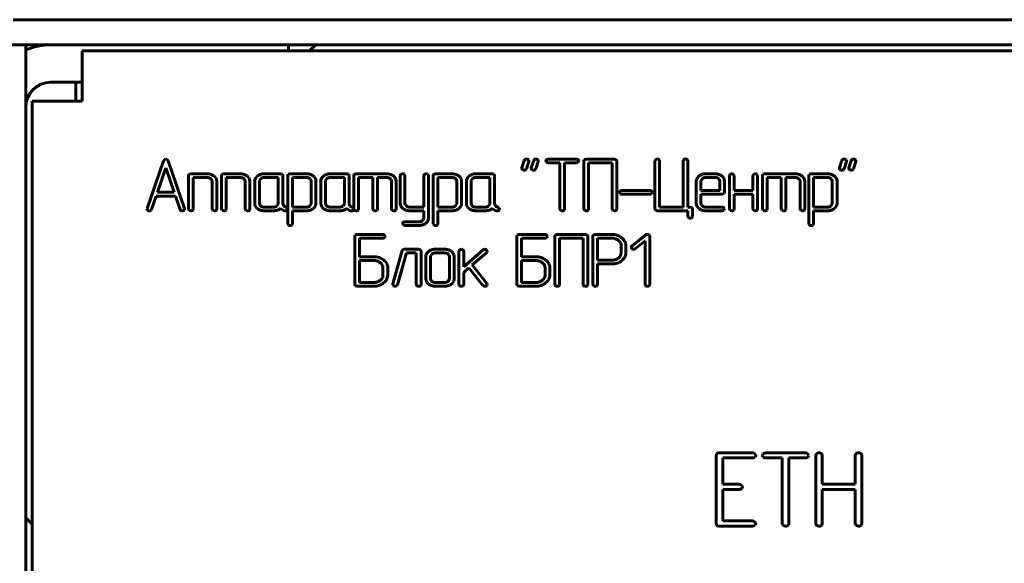
# Model space of a CAD drawing. Units: millimetres. Extents: x -645 to 395, y -1 to 993.
# Drawn here: x -69 to -29, y 654 to 676 of the extents above; entities that cross this region are included whole.
import ezdxf

# ---------------------------------------------------------------- set-up
doc = ezdxf.new("R2010")
doc.units = ezdxf.units.MM
doc.linetypes.add('K5LT_BASIC', pattern=[0])
doc.layers.add('Системный слой', color=7, linetype='Continuous')

# ---------------------------------------------------------------- blocks, each defined once
blk = doc.blocks.new('U9')
at = {"layer": 'Системный слой', "color": 143, "linetype": 'K5LT_BASIC', "lineweight": 60, "true_color": 0x33acca}
for p, q in [((-69.079, 675.568), (373.921, 675.568)), ((-68.579, 674.568), (-71.079, 674.568)), ((-68.579, 674.568), (373.421, 674.568)), ((-68.579, 674.568), (-68.579, 634.068)), ((-58.079, 674.568), (-58.079, 674.318)), ((-56.979, 674.568), (-57.229, 674.318)), ((-66.329, 674.318), (371.171, 674.318)), ((-66.329, 674.318), (-66.329, 672.318)), ((-66.329, 673.068), (-67.579, 673.068)), ((-66.579, 673.068), (-66.579, 672.318)), ((-68.329, 635.318), (-68.329, 672.318)), ((-66.329, 672.318), (-68.329, 672.318)), ((-63.071, 669.935), (-63.729, 668.025)), ((-63.034, 669.987), (-63.071, 669.935)), ((-62.98, 670.002), (-63.034, 669.987)), ((-62.922, 669.983), (-62.98, 670.002)), ((-62.89, 669.935), (-62.922, 669.983)), ((-62.232, 668.025), (-62.89, 669.935)), ((-48.645, 669.944), (-48.739, 669.651)), ((-48.555, 669.615), (-48.461, 669.908)), ((-48.469, 669.966), (-48.487, 669.982)), ((-48.457, 669.931), (-48.469, 669.966)), ((-48.461, 669.908), (-48.457, 669.931)), ((-48.269, 669.944), (-48.363, 669.651)), ((-48.179, 669.615), (-48.085, 669.908)), ((-48.093, 669.966), (-48.111, 669.982)), ((-48.081, 669.931), (-48.093, 669.966)), ((-48.085, 669.908), (-48.081, 669.931)), ((-47.786, 669.928), (-47.786, 669.926)), ((-47.786, 669.926), (-47.761, 669.874)), ((-47.707, 670.001), (-47.762, 669.973)), ((-47.692, 670.002), (-47.707, 670.001)), ((-46.562, 670.002), (-47.692, 670.002)), ((-47.692, 669.854), (-47.222, 669.854)), ((-47.222, 669.854), (-47.222, 668.006)), ((-47.034, 669.854), (-46.562, 669.854)), ((-47.034, 668.006), (-47.034, 669.854)), ((-46.469, 669.936), (-46.498, 669.978)), ((-46.493, 669.877), (-46.488, 669.882)), ((-46.488, 669.882), (-46.468, 669.928)), ((-46.468, 669.928), (-46.469, 669.936)), ((-46.25, 669.974), (-46.264, 669.928)), ((-46.264, 669.928), (-46.264, 668.006)), ((-46.244, 669.98), (-46.25, 669.974)), ((-46.17, 670.002), (-46.244, 669.98)), ((-45.041, 670.002), (-46.17, 670.002)), ((-46.076, 669.854), (-45.135, 669.854)), ((-46.076, 668.006), (-46.076, 669.854)), ((-45.135, 669.854), (-45.135, 668.006)), ((-44.967, 669.981), (-45.041, 670.002)), ((-44.947, 669.928), (-44.967, 669.981)), ((-44.947, 668.006), (-44.947, 669.928)), ((-43.404, 669.968), (-43.42, 669.931)), ((-43.42, 669.931), (-43.42, 668.007)), ((-43.392, 669.98), (-43.404, 669.968)), ((-43.236, 669.954), (-43.262, 669.986)), ((-43.232, 669.931), (-43.236, 669.954)), ((-43.232, 668.081), (-43.232, 669.931)), ((-42.274, 669.968), (-42.29, 669.931)), ((-42.29, 669.931), (-42.29, 668.081)), ((-42.262, 669.98), (-42.274, 669.968)), ((-42.106, 669.954), (-42.132, 669.986)), ((-42.102, 669.931), (-42.106, 669.954)), ((-42.102, 668.081), (-42.102, 669.931)), ((-35.945, 669.944), (-36.039, 669.651)), ((-35.855, 669.615), (-35.761, 669.908)), ((-35.769, 669.966), (-35.787, 669.982)), ((-35.757, 669.931), (-35.769, 669.966)), ((-35.761, 669.908), (-35.757, 669.931)), ((-35.569, 669.944), (-35.663, 669.651)), ((-35.479, 669.615), (-35.385, 669.908)), ((-35.393, 669.966), (-35.411, 669.982)), ((-35.381, 669.931), (-35.393, 669.966)), ((-35.385, 669.908), (-35.381, 669.931)), ((-62.981, 669.647), (-63.314, 668.671)), ((-62.647, 668.671), (-62.981, 669.647)), ((-62.053, 669.39), (-62.059, 669.384)), ((-61.979, 669.412), (-62.053, 669.39)), ((-61.32, 669.412), (-61.979, 669.412)), ((-60.73, 669.39), (-60.736, 669.384)), ((-60.656, 669.412), (-60.73, 669.39)), ((-59.997, 669.412), (-60.656, 669.412)), ((-58.392, 669.412), (-59.051, 669.412)), ((-58.318, 669.391), (-58.392, 669.412)), ((-58.298, 669.338), (-58.318, 669.391)), ((-58.084, 669.39), (-58.09, 669.384)), ((-58.01, 669.412), (-58.084, 669.39)), ((-57.349, 669.412), (-58.01, 669.412)), ((-55.746, 669.412), (-56.405, 669.412)), ((-55.672, 669.391), (-55.746, 669.412)), ((-55.652, 669.338), (-55.672, 669.391)), ((-55.439, 669.39), (-55.444, 669.384)), ((-55.365, 669.412), (-55.439, 669.39)), ((-54.144, 669.412), (-55.365, 669.412)), ((-53.422, 669.361), (-53.449, 669.393)), ((-52.48, 669.361), (-52.507, 669.393)), ((-52.264, 669.39), (-52.269, 669.384)), ((-52.189, 669.412), (-52.264, 669.39)), ((-51.529, 669.412), (-52.189, 669.412)), ((-49.925, 669.412), (-50.584, 669.412)), ((-49.851, 669.391), (-49.925, 669.412)), ((-49.831, 669.338), (-49.851, 669.391)), ((-48.739, 669.651), (-48.743, 669.628)), ((-48.363, 669.651), (-48.367, 669.628)), ((-41.013, 669.412), (-41.39, 669.412)), ((-40.259, 669.36), (-40.286, 669.393)), ((-39.317, 669.36), (-39.344, 669.393)), ((-39.101, 669.39), (-39.106, 669.384)), ((-39.027, 669.412), (-39.101, 669.39)), ((-37.806, 669.412), (-39.027, 669.412)), ((-37.248, 669.39), (-37.254, 669.384)), ((-37.174, 669.412), (-37.248, 669.39)), ((-36.513, 669.412), (-37.174, 669.412)), ((-36.039, 669.651), (-36.043, 669.628)), ((-35.663, 669.651), (-35.667, 669.628)), ((-62.059, 669.384), (-62.073, 669.338)), ((-62.073, 669.338), (-62.073, 668.007)), ((-61.885, 668.007), (-61.885, 669.264)), ((-61.885, 669.264), (-61.32, 669.264)), ((-61.186, 669.221), (-61.158, 669.193)), ((-61.158, 669.193), (-61.131, 669.116)), ((-61.131, 669.116), (-61.131, 668.007)), ((-60.943, 669.116), (-60.952, 669.182)), ((-60.943, 668.007), (-60.943, 669.116)), ((-60.736, 669.384), (-60.75, 669.338)), ((-60.75, 669.338), (-60.75, 668.007)), ((-60.562, 668.007), (-60.562, 669.264)), ((-60.562, 669.264), (-59.997, 669.264)), ((-59.863, 669.221), (-59.835, 669.193)), ((-59.835, 669.193), (-59.808, 669.116)), ((-59.808, 669.116), (-59.808, 668.007)), ((-59.62, 669.116), (-59.629, 669.182)), ((-59.62, 668.007), (-59.62, 669.116)), ((-59.427, 669.116), (-59.427, 668.229)), ((-59.32, 669.319), (-59.35, 669.291)), ((-59.236, 669.148), (-59.239, 669.116)), ((-59.239, 669.116), (-59.239, 668.229)), ((-59.185, 669.221), (-59.236, 669.148)), ((-58.485, 669.264), (-59.051, 669.264)), ((-58.485, 668.229), (-58.485, 669.264)), ((-58.298, 668.228), (-58.298, 669.338)), ((-58.09, 669.384), (-58.104, 669.338)), ((-58.104, 669.338), (-58.104, 667.415)), ((-57.349, 669.264), (-57.917, 669.264)), ((-57.917, 669.264), (-57.917, 668.081)), ((-57.201, 669.206), (-57.217, 669.221)), ((-57.163, 669.117), (-57.201, 669.206)), ((-57.163, 668.23), (-57.163, 669.117)), ((-56.975, 669.118), (-56.983, 669.184)), ((-56.975, 668.23), (-56.975, 669.118)), ((-56.782, 669.116), (-56.782, 668.229)), ((-56.674, 669.319), (-56.704, 669.291)), ((-56.59, 669.148), (-56.594, 669.116)), ((-56.594, 669.116), (-56.594, 668.229)), ((-56.539, 669.221), (-56.59, 669.148)), ((-55.84, 669.264), (-56.405, 669.264)), ((-55.84, 668.229), (-55.84, 669.264)), ((-55.652, 668.228), (-55.652, 669.338)), ((-55.444, 669.384), (-55.459, 669.338)), ((-55.459, 669.338), (-55.459, 668.007)), ((-55.271, 668.007), (-55.271, 669.264)), ((-55.271, 669.264), (-54.707, 669.264)), ((-54.707, 669.264), (-54.707, 668.007)), ((-54.519, 669.264), (-54.144, 669.264)), ((-54.519, 668.007), (-54.519, 669.264)), ((-54.01, 669.221), (-53.982, 669.193)), ((-53.982, 669.193), (-53.956, 669.116)), ((-53.956, 669.116), (-53.956, 668.007)), ((-53.768, 669.116), (-53.776, 669.182)), ((-53.768, 668.007), (-53.768, 669.116)), ((-53.59, 669.375), (-53.607, 669.339)), ((-53.607, 669.339), (-53.607, 668.23)), ((-53.578, 669.387), (-53.59, 669.375)), ((-53.419, 669.339), (-53.422, 669.361)), ((-53.419, 668.23), (-53.419, 669.339)), ((-52.648, 669.375), (-52.665, 669.339)), ((-52.665, 669.339), (-52.665, 668.081)), ((-52.636, 669.387), (-52.648, 669.375)), ((-52.477, 669.339), (-52.48, 669.361)), ((-52.477, 667.641), (-52.477, 669.339)), ((-52.269, 669.384), (-52.284, 669.338)), ((-52.284, 669.338), (-52.284, 667.415)), ((-52.096, 669.264), (-52.096, 668.081)), ((-51.528, 669.264), (-52.096, 669.264)), ((-51.38, 669.206), (-51.396, 669.221)), ((-51.342, 669.117), (-51.38, 669.206)), ((-51.342, 668.23), (-51.342, 669.117)), ((-51.154, 669.118), (-51.162, 669.184)), ((-51.154, 668.23), (-51.154, 669.118)), ((-50.961, 669.116), (-50.961, 668.229)), ((-50.853, 669.319), (-50.884, 669.291)), ((-50.769, 669.148), (-50.773, 669.116)), ((-50.773, 669.116), (-50.773, 668.229)), ((-50.718, 669.221), (-50.769, 669.148)), ((-50.019, 669.264), (-50.584, 669.264)), ((-50.019, 668.229), (-50.019, 669.264)), ((-49.831, 668.228), (-49.831, 669.338)), ((-41.766, 669.116), (-41.766, 668.229)), ((-41.659, 669.319), (-41.689, 669.291)), ((-41.575, 669.147), (-41.579, 669.115)), ((-41.579, 669.115), (-41.579, 668.745)), ((-41.524, 669.221), (-41.575, 669.147)), ((-41.013, 669.264), (-41.39, 669.264)), ((-40.851, 669.193), (-40.879, 669.221)), ((-40.824, 669.115), (-40.851, 669.193)), ((-40.824, 668.745), (-40.824, 669.115)), ((-40.637, 669.115), (-40.645, 669.181)), ((-40.637, 668.671), (-40.637, 669.115)), ((-40.427, 669.375), (-40.443, 669.338)), ((-40.443, 669.338), (-40.443, 668.007)), ((-40.415, 669.387), (-40.427, 669.375)), ((-40.256, 669.338), (-40.259, 669.36)), ((-40.256, 668.745), (-40.256, 669.338)), ((-39.485, 669.375), (-39.502, 669.338)), ((-39.502, 669.338), (-39.502, 668.745)), ((-39.473, 669.387), (-39.485, 669.375)), ((-39.314, 669.338), (-39.317, 669.36)), ((-39.314, 668.007), (-39.314, 669.338)), ((-39.106, 669.384), (-39.121, 669.338)), ((-39.121, 669.338), (-39.121, 668.007)), ((-38.933, 668.007), (-38.933, 669.264)), ((-38.933, 669.264), (-38.369, 669.264)), ((-38.369, 669.264), (-38.369, 668.007)), ((-38.181, 668.007), (-38.181, 669.264)), ((-38.181, 669.264), (-37.806, 669.264)), ((-37.672, 669.221), (-37.644, 669.193)), ((-37.644, 669.193), (-37.618, 669.116)), ((-37.618, 669.116), (-37.618, 668.007)), ((-37.43, 669.116), (-37.438, 669.182)), ((-37.43, 668.007), (-37.43, 669.116)), ((-37.254, 669.384), (-37.268, 669.338)), ((-37.268, 669.338), (-37.268, 667.415)), ((-36.513, 669.264), (-37.081, 669.264)), ((-37.081, 669.264), (-37.081, 668.081)), ((-36.365, 669.206), (-36.381, 669.221)), ((-36.327, 669.117), (-36.365, 669.206)), ((-36.327, 668.23), (-36.327, 669.117)), ((-36.139, 669.118), (-36.147, 669.184)), ((-36.139, 668.23), (-36.139, 669.118)), ((-63.314, 668.671), (-62.647, 668.671)), ((-44.839, 668.671), (-44.839, 668.669)), ((-44.839, 668.669), (-44.815, 668.618)), ((-44.761, 668.744), (-44.816, 668.716)), ((-44.745, 668.745), (-44.761, 668.744)), ((-43.617, 668.745), (-44.745, 668.745)), ((-43.523, 668.679), (-43.553, 668.721)), ((-43.547, 668.621), (-43.543, 668.625)), ((-43.543, 668.625), (-43.522, 668.671)), ((-43.522, 668.671), (-43.523, 668.679)), ((-41.579, 668.745), (-40.824, 668.745)), ((-40.731, 668.597), (-40.657, 668.618)), ((-40.657, 668.618), (-40.651, 668.624)), ((-40.651, 668.624), (-40.637, 668.671)), ((-39.502, 668.745), (-40.256, 668.745)), ((-63.549, 667.987), (-63.364, 668.523)), ((-63.364, 668.523), (-62.597, 668.523)), ((-62.597, 668.523), (-62.412, 667.987)), ((-59.427, 668.229), (-59.42, 668.165)), ((-59.239, 668.229), (-59.213, 668.151)), ((-58.489, 668.197), (-58.485, 668.229)), ((-57.219, 668.125), (-57.164, 668.214)), ((-57.164, 668.214), (-57.163, 668.23)), ((-56.782, 668.229), (-56.774, 668.165)), ((-56.594, 668.229), (-56.567, 668.151)), ((-55.844, 668.197), (-55.84, 668.229)), ((-53.607, 668.23), (-53.605, 668.198)), ((-53.392, 668.155), (-53.419, 668.23)), ((-51.398, 668.125), (-51.343, 668.214)), ((-51.343, 668.214), (-51.342, 668.23)), ((-50.961, 668.229), (-50.953, 668.165)), ((-50.773, 668.229), (-50.746, 668.151)), ((-50.023, 668.197), (-50.019, 668.229)), ((-44.745, 668.597), (-43.617, 668.597)), ((-41.766, 668.229), (-41.759, 668.165)), ((-41.579, 668.597), (-40.731, 668.597)), ((-41.579, 668.228), (-41.579, 668.597)), ((-41.552, 668.151), (-41.579, 668.228)), ((-40.256, 668.597), (-39.502, 668.597)), ((-40.256, 668.007), (-40.256, 668.597)), ((-39.502, 668.597), (-39.502, 668.007)), ((-36.383, 668.125), (-36.328, 668.214)), ((-36.328, 668.214), (-36.327, 668.23)), ((-63.729, 668.025), (-63.733, 668.005)), ((-63.733, 668.005), (-63.73, 667.985)), ((-63.73, 667.985), (-63.704, 667.952)), ((-63.58, 667.947), (-63.576, 667.949)), ((-63.576, 667.949), (-63.549, 667.987)), ((-62.258, 667.951), (-62.246, 667.963)), ((-62.246, 667.963), (-62.228, 668.003)), ((-62.228, 668.003), (-62.232, 668.025)), ((-62.073, 668.007), (-62.069, 667.981)), ((-62.069, 667.981), (-62.045, 667.95)), ((-61.912, 667.95), (-61.899, 667.963)), ((-61.899, 667.963), (-61.885, 668.007)), ((-61.131, 668.007), (-61.127, 667.98)), ((-61.127, 667.98), (-61.103, 667.95)), ((-60.97, 667.95), (-60.957, 667.963)), ((-60.957, 667.963), (-60.943, 668.007)), ((-60.75, 668.007), (-60.746, 667.981)), ((-60.746, 667.981), (-60.722, 667.95)), ((-60.589, 667.95), (-60.576, 667.963)), ((-60.576, 667.963), (-60.562, 668.007)), ((-59.808, 668.007), (-59.804, 667.98)), ((-59.804, 667.98), (-59.78, 667.95)), ((-59.647, 667.95), (-59.634, 667.963)), ((-59.634, 667.963), (-59.62, 668.007)), ((-59.213, 668.151), (-59.185, 668.124)), ((-59.051, 668.081), (-58.674, 668.081)), ((-59.051, 667.933), (-58.674, 667.933)), ((-58.54, 668.124), (-58.489, 668.197)), ((-58.227, 667.933), (-58.193, 667.927)), ((-58.112, 668.038), (-58.17, 668.074)), ((-58.129, 667.95), (-58.117, 667.962)), ((-58.117, 667.962), (-58.103, 668.004)), ((-58.103, 668.004), (-58.112, 668.038)), ((-57.917, 668.081), (-57.349, 668.081)), ((-57.917, 667.415), (-57.917, 667.933)), ((-57.917, 667.933), (-57.35, 667.933)), ((-57.083, 668.02), (-57.053, 668.047)), ((-56.567, 668.151), (-56.539, 668.124)), ((-56.405, 668.081), (-56.028, 668.081)), ((-56.405, 667.933), (-56.028, 667.933)), ((-55.894, 668.124), (-55.844, 668.197)), ((-55.581, 667.933), (-55.547, 667.927)), ((-55.466, 668.038), (-55.524, 668.074)), ((-55.483, 667.95), (-55.471, 667.962)), ((-55.471, 667.962), (-55.457, 668.004)), ((-55.457, 668.004), (-55.466, 668.038)), ((-55.459, 668.007), (-55.455, 667.981)), ((-55.455, 667.981), (-55.43, 667.95)), ((-55.297, 667.95), (-55.285, 667.963)), ((-55.285, 667.963), (-55.271, 668.007)), ((-54.707, 668.007), (-54.703, 667.98)), ((-54.703, 667.98), (-54.679, 667.95)), ((-54.546, 667.95), (-54.533, 667.963)), ((-54.533, 667.963), (-54.519, 668.007)), ((-53.956, 668.007), (-53.952, 667.98)), ((-53.952, 667.98), (-53.928, 667.95)), ((-53.794, 667.95), (-53.782, 667.963)), ((-53.782, 667.963), (-53.768, 668.007)), ((-53.361, 668.125), (-53.392, 668.155)), ((-52.665, 668.081), (-53.228, 668.081)), ((-53.228, 667.933), (-52.665, 667.933)), ((-52.665, 667.933), (-52.665, 667.64)), ((-52.096, 668.081), (-51.528, 668.081)), ((-52.096, 667.415), (-52.096, 667.933)), ((-52.096, 667.933), (-51.529, 667.933)), ((-51.262, 668.02), (-51.232, 668.047)), ((-50.746, 668.151), (-50.718, 668.124)), ((-50.584, 668.081), (-50.207, 668.081)), ((-50.584, 667.933), (-50.207, 667.933)), ((-50.073, 668.124), (-50.023, 668.197)), ((-49.76, 667.933), (-49.726, 667.927)), ((-49.646, 668.038), (-49.704, 668.074)), ((-49.662, 667.95), (-49.651, 667.962)), ((-49.651, 667.962), (-49.636, 668.004)), ((-49.636, 668.004), (-49.646, 668.038)), ((-47.222, 668.006), (-47.218, 667.98)), ((-47.218, 667.98), (-47.194, 667.95)), ((-47.061, 667.95), (-47.048, 667.962)), ((-47.048, 667.962), (-47.034, 668.006)), ((-46.264, 668.006), (-46.26, 667.98)), ((-46.26, 667.98), (-46.236, 667.95)), ((-46.103, 667.95), (-46.09, 667.962)), ((-46.09, 667.962), (-46.076, 668.006)), ((-45.135, 668.006), (-45.13, 667.98)), ((-45.13, 667.98), (-45.106, 667.95)), ((-44.973, 667.95), (-44.961, 667.962)), ((-44.961, 667.962), (-44.947, 668.006)), ((-43.42, 668.007), (-43.399, 667.954)), ((-43.399, 667.954), (-43.326, 667.933)), ((-43.326, 667.933), (-42.102, 667.933)), ((-42.29, 668.081), (-43.232, 668.081)), ((-42.009, 668.081), (-42.102, 668.081)), ((-42.102, 667.933), (-42.102, 667.711)), ((-41.935, 668.06), (-42.009, 668.081)), ((-41.915, 668.007), (-41.935, 668.06)), ((-41.915, 667.711), (-41.915, 668.007)), ((-41.524, 668.124), (-41.552, 668.151)), ((-40.731, 668.081), (-41.39, 668.081)), ((-41.39, 667.933), (-40.731, 667.933)), ((-40.637, 668.015), (-40.667, 668.057)), ((-40.661, 667.956), (-40.657, 667.961)), ((-40.657, 667.961), (-40.637, 668.007)), ((-40.637, 668.007), (-40.637, 668.015)), ((-40.443, 668.007), (-40.439, 667.981)), ((-40.439, 667.981), (-40.415, 667.95)), ((-40.282, 667.95), (-40.27, 667.963)), ((-40.27, 667.963), (-40.256, 668.007)), ((-39.502, 668.007), (-39.498, 667.98)), ((-39.498, 667.98), (-39.473, 667.95)), ((-39.34, 667.95), (-39.328, 667.963)), ((-39.328, 667.963), (-39.314, 668.007)), ((-39.121, 668.007), (-39.117, 667.981)), ((-39.117, 667.981), (-39.092, 667.95)), ((-38.959, 667.95), (-38.947, 667.963)), ((-38.947, 667.963), (-38.933, 668.007)), ((-38.369, 668.007), (-38.365, 667.98)), ((-38.365, 667.98), (-38.341, 667.95)), ((-38.208, 667.95), (-38.195, 667.963)), ((-38.195, 667.963), (-38.181, 668.007)), ((-37.618, 668.007), (-37.614, 667.98)), ((-37.614, 667.98), (-37.59, 667.95)), ((-37.456, 667.95), (-37.444, 667.963)), ((-37.444, 667.963), (-37.43, 668.007)), ((-37.081, 668.081), (-36.513, 668.081)), ((-37.081, 667.933), (-36.514, 667.933)), ((-37.081, 667.415), (-37.081, 667.933)), ((-36.247, 668.02), (-36.217, 668.047)), ((-53.512, 667.419), (-53.512, 667.418)), ((-52.851, 667.494), (-53.418, 667.494)), ((-52.669, 667.608), (-52.719, 667.536)), ((-52.665, 667.64), (-52.669, 667.608)), ((-52.585, 667.432), (-52.555, 667.46)), ((-42.102, 667.711), (-42.099, 667.689)), ((-42.099, 667.689), (-42.072, 667.656)), ((-41.945, 667.661), (-41.932, 667.672)), ((-41.932, 667.672), (-41.915, 667.711)), ((-58.104, 667.415), (-58.101, 667.392)), ((-58.101, 667.392), (-58.074, 667.36)), ((-57.947, 667.364), (-57.934, 667.376)), ((-57.934, 667.376), (-57.917, 667.415)), ((-53.512, 667.418), (-53.488, 667.368)), ((-53.418, 667.345), (-52.851, 667.345)), ((-52.284, 667.415), (-52.28, 667.392)), ((-52.28, 667.392), (-52.254, 667.36)), ((-52.126, 667.364), (-52.113, 667.376)), ((-52.113, 667.376), (-52.096, 667.415)), ((-37.268, 667.415), (-37.265, 667.392)), ((-37.265, 667.392), (-37.238, 667.36)), ((-37.111, 667.364), (-37.098, 667.376)), ((-37.098, 667.376), (-37.081, 667.415)), ((-55.411, 666.96), (-55.426, 666.914)), ((-55.426, 666.914), (-55.426, 664.992)), ((-55.405, 666.966), (-55.411, 666.96)), ((-55.331, 666.988), (-55.405, 666.966)), ((-54.297, 666.988), (-55.331, 666.988)), ((-55.238, 666.839), (-54.297, 666.839)), ((-55.238, 666.099), (-55.238, 666.839)), ((-54.203, 666.921), (-54.233, 666.964)), ((-54.227, 666.863), (-54.223, 666.867)), ((-54.223, 666.867), (-54.203, 666.913)), ((-54.203, 666.913), (-54.203, 666.921)), ((-48.929, 666.96), (-48.943, 666.914)), ((-48.943, 666.914), (-48.943, 664.992)), ((-48.923, 666.966), (-48.929, 666.96)), ((-48.849, 666.988), (-48.923, 666.966)), ((-47.814, 666.988), (-48.849, 666.988)), ((-48.755, 666.839), (-47.814, 666.839)), ((-48.755, 666.099), (-48.755, 666.839)), ((-47.721, 666.921), (-47.75, 666.964)), ((-47.745, 666.863), (-47.741, 666.867)), ((-47.741, 666.867), (-47.72, 666.913)), ((-47.72, 666.913), (-47.721, 666.921)), ((-47.408, 666.96), (-47.422, 666.914)), ((-47.422, 666.914), (-47.422, 664.992)), ((-47.402, 666.966), (-47.408, 666.96)), ((-47.328, 666.988), (-47.402, 666.966)), ((-46.198, 666.988), (-47.328, 666.988)), ((-47.234, 664.992), (-47.234, 666.839)), ((-47.234, 666.839), (-46.292, 666.839)), ((-46.292, 666.839), (-46.292, 664.992)), ((-46.125, 666.967), (-46.198, 666.988)), ((-46.104, 666.914), (-46.125, 666.967)), ((-46.104, 664.992), (-46.104, 666.914)), ((-45.886, 666.96), (-45.901, 666.914)), ((-45.901, 666.914), (-45.901, 664.992)), ((-45.88, 666.966), (-45.886, 666.96)), ((-45.807, 666.988), (-45.88, 666.966)), ((-45.149, 666.988), (-45.807, 666.988)), ((-45.149, 666.839), (-45.713, 666.839)), ((-45.713, 666.839), (-45.713, 665.956)), ((-44.848, 666.722), (-44.882, 666.752)), ((-43.785, 666.97), (-44.348, 666.523)), ((-44.216, 666.419), (-43.813, 666.736)), ((-43.813, 666.736), (-43.813, 664.992)), ((-43.628, 666.938), (-43.654, 666.971)), ((-43.625, 666.918), (-43.628, 666.938)), ((-43.625, 664.992), (-43.625, 666.918)), ((-53.525, 666.34), (-53.902, 665.009)), ((-53.717, 664.976), (-53.358, 666.249)), ((-53.496, 666.382), (-53.525, 666.34)), ((-53.433, 666.398), (-53.496, 666.382)), ((-52.869, 666.398), (-53.433, 666.398)), ((-53.358, 666.249), (-52.962, 666.249)), ((-52.962, 666.249), (-52.962, 664.992)), ((-52.795, 666.377), (-52.869, 666.398)), ((-52.774, 666.324), (-52.795, 666.377)), ((-52.774, 664.992), (-52.774, 666.324)), ((-52.474, 666.305), (-52.504, 666.276)), ((-51.828, 666.398), (-52.205, 666.398)), ((-51.828, 666.249), (-52.205, 666.249)), ((-51.239, 666.36), (-51.256, 666.324)), ((-51.256, 666.324), (-51.256, 664.992)), ((-51.228, 666.372), (-51.239, 666.36)), ((-51.071, 666.346), (-51.098, 666.378)), ((-51.068, 666.324), (-51.071, 666.346)), ((-50.289, 666.371), (-51.068, 665.694)), ((-51.068, 665.694), (-51.068, 666.324)), ((-50.732, 665.768), (-50.149, 666.27)), ((-50.124, 666.33), (-50.154, 666.375)), ((-50.149, 666.27), (-50.142, 666.277)), ((-50.142, 666.277), (-50.123, 666.32)), ((-50.123, 666.32), (-50.124, 666.33)), ((-44.78, 666.181), (-44.771, 666.249)), ((-44.771, 666.249), (-44.771, 666.544)), ((-44.583, 666.544), (-44.586, 666.594)), ((-44.583, 666.249), (-44.583, 666.544)), ((-44.377, 666.472), (-44.376, 666.465)), ((-44.376, 666.465), (-44.348, 666.419)), ((-54.672, 666.099), (-55.238, 666.099)), ((-54.674, 665.95), (-55.238, 665.95)), ((-55.238, 665.95), (-55.238, 665.067)), ((-54.37, 665.825), (-54.411, 665.861)), ((-52.581, 666.102), (-52.581, 665.214)), ((-52.389, 666.133), (-52.393, 666.102)), ((-52.393, 666.102), (-52.393, 665.214)), ((-52.339, 666.206), (-52.389, 666.133)), ((-51.666, 666.179), (-51.694, 666.206)), ((-51.639, 666.102), (-51.666, 666.179)), ((-51.639, 665.214), (-51.639, 666.102)), ((-51.451, 666.102), (-51.46, 666.168)), ((-51.451, 665.214), (-51.451, 666.102)), ((-48.19, 666.099), (-48.755, 666.099)), ((-48.192, 665.95), (-48.755, 665.95)), ((-48.755, 665.95), (-48.755, 665.067)), ((-47.888, 665.825), (-47.928, 665.861)), ((-45.713, 665.956), (-45.149, 665.956)), ((-44.748, 665.937), (-44.698, 665.982)), ((-54.296, 665.362), (-54.296, 665.657)), ((-54.117, 665.75), (-54.146, 665.828)), ((-54.108, 665.703), (-54.117, 665.75)), ((-54.108, 665.362), (-54.108, 665.703)), ((-51.068, 665.473), (-50.862, 665.652)), ((-51.068, 664.992), (-51.068, 665.473)), ((-50.862, 665.652), (-50.3, 664.952)), ((-50.142, 665.033), (-50.732, 665.768)), ((-47.813, 665.362), (-47.813, 665.657)), ((-47.635, 665.75), (-47.663, 665.828)), ((-47.626, 665.703), (-47.635, 665.75)), ((-47.626, 665.362), (-47.626, 665.703)), ((-45.713, 664.992), (-45.713, 665.807)), ((-45.713, 665.807), (-45.149, 665.807)), ((-55.238, 665.067), (-54.674, 665.067)), ((-54.305, 665.292), (-54.296, 665.362)), ((-54.273, 665.049), (-54.224, 665.093)), ((-52.581, 665.214), (-52.573, 665.151)), ((-52.393, 665.214), (-52.367, 665.137)), ((-52.367, 665.137), (-52.339, 665.11)), ((-52.205, 665.067), (-51.828, 665.067)), ((-51.694, 665.11), (-51.643, 665.183)), ((-51.643, 665.183), (-51.639, 665.214)), ((-51.561, 665.004), (-51.505, 665.059)), ((-48.755, 665.067), (-48.191, 665.067)), ((-47.823, 665.292), (-47.813, 665.362)), ((-47.791, 665.049), (-47.742, 665.093)), ((-55.426, 664.992), (-55.405, 664.939)), ((-55.405, 664.939), (-55.332, 664.918)), ((-55.332, 664.918), (-54.674, 664.918)), ((-53.902, 665.009), (-53.904, 664.991)), ((-53.904, 664.991), (-53.901, 664.972)), ((-53.901, 664.972), (-53.875, 664.938)), ((-53.806, 664.918), (-53.747, 664.934)), ((-53.747, 664.934), (-53.717, 664.976)), ((-52.962, 664.992), (-52.958, 664.966)), ((-52.958, 664.966), (-52.934, 664.936)), ((-52.801, 664.936), (-52.788, 664.949)), ((-52.788, 664.949), (-52.774, 664.992)), ((-52.205, 664.918), (-51.828, 664.918)), ((-51.256, 664.992), (-51.252, 664.966)), ((-51.252, 664.966), (-51.227, 664.936)), ((-51.094, 664.936), (-51.082, 664.949)), ((-51.082, 664.949), (-51.068, 664.992)), ((-50.3, 664.952), (-50.298, 664.951)), ((-50.298, 664.951), (-50.293, 664.945)), ((-50.293, 664.945), (-50.284, 664.937)), ((-50.284, 664.937), (-50.277, 664.932)), ((-50.277, 664.932), (-50.269, 664.928)), ((-50.269, 664.928), (-50.266, 664.926)), ((-50.266, 664.926), (-50.263, 664.925)), ((-50.263, 664.925), (-50.255, 664.922)), ((-50.255, 664.922), (-50.245, 664.92)), ((-50.245, 664.92), (-50.232, 664.919)), ((-50.232, 664.919), (-50.225, 664.918)), ((-50.157, 664.939), (-50.145, 664.951)), ((-50.145, 664.951), (-50.127, 664.991)), ((-50.127, 664.991), (-50.142, 665.033)), ((-48.943, 664.992), (-48.923, 664.939)), ((-48.923, 664.939), (-48.849, 664.918)), ((-48.849, 664.918), (-48.191, 664.918)), ((-47.422, 664.992), (-47.418, 664.966)), ((-47.418, 664.966), (-47.394, 664.936)), ((-47.26, 664.936), (-47.248, 664.948)), ((-47.248, 664.948), (-47.234, 664.992)), ((-46.292, 664.992), (-46.288, 664.966)), ((-46.288, 664.966), (-46.264, 664.936)), ((-46.131, 664.936), (-46.118, 664.948)), ((-46.118, 664.948), (-46.104, 664.992)), ((-45.901, 664.992), (-45.896, 664.966)), ((-45.896, 664.966), (-45.872, 664.936)), ((-45.739, 664.936), (-45.727, 664.948)), ((-45.727, 664.948), (-45.713, 664.992)), ((-43.813, 664.992), (-43.809, 664.966)), ((-43.809, 664.966), (-43.785, 664.936)), ((-43.651, 664.936), (-43.639, 664.948)), ((-43.639, 664.948), (-43.625, 664.992)), ((-40.95, 658.226), (-40.971, 658.16)), ((-40.971, 658.16), (-40.971, 655.438)), ((-40.942, 658.235), (-40.95, 658.226)), ((-39.521, 658.265), (-40.839, 658.265)), ((-40.706, 658.056), (-39.521, 658.056)), ((-40.706, 657.006), (-40.706, 658.056)), ((-39.391, 658.171), (-39.432, 658.232)), ((-39.424, 658.09), (-39.418, 658.095)), ((-39.418, 658.095), (-39.39, 658.161)), ((-39.39, 658.161), (-39.391, 658.171)), ((-39.121, 658.161), (-39.121, 658.159)), ((-39.121, 658.159), (-39.087, 658.085)), ((-39.012, 658.264), (-39.088, 658.224)), ((-38.989, 658.265), (-39.012, 658.264)), ((-37.404, 658.265), (-38.989, 658.265)), ((-38.989, 658.056), (-38.33, 658.056)), ((-38.33, 658.056), (-38.33, 655.438)), ((-38.065, 655.438), (-38.065, 658.056)), ((-38.065, 658.056), (-37.403, 658.056)), ((-37.273, 658.172), (-37.314, 658.232)), ((-37.306, 658.09), (-37.3, 658.095)), ((-37.3, 658.095), (-37.272, 658.161)), ((-37.272, 658.161), (-37.273, 658.172)), ((-36.991, 658.161), (-36.991, 655.438)), ((-36.732, 658.193), (-36.769, 658.238)), ((-36.727, 658.161), (-36.732, 658.193)), ((-36.727, 657.006), (-36.727, 658.161)), ((-35.409, 658.161), (-35.409, 657.006)), ((-35.149, 658.193), (-35.187, 658.238)), ((-35.144, 658.161), (-35.149, 658.193)), ((-35.144, 655.438), (-35.144, 658.161)), ((-40.049, 657.006), (-40.706, 657.006)), ((-40.706, 655.543), (-40.706, 656.797)), ((-40.706, 656.797), (-40.049, 656.797)), ((-39.918, 656.912), (-39.96, 656.972)), ((-39.952, 656.83), (-39.946, 656.836)), ((-39.946, 656.836), (-39.917, 656.901)), ((-39.917, 656.901), (-39.918, 656.912)), ((-35.409, 657.006), (-36.727, 657.006)), ((-36.727, 655.438), (-36.727, 656.797)), ((-36.727, 656.797), (-35.409, 656.797)), ((-35.409, 656.797), (-35.409, 655.438)), ((-68.579, 655.668), (-68.329, 655.418)), ((-40.971, 655.438), (-40.942, 655.363)), ((-40.839, 655.333), (-39.521, 655.333)), ((-39.521, 655.543), (-40.706, 655.543)), ((-39.391, 655.449), (-39.432, 655.509)), ((-39.424, 655.367), (-39.418, 655.373)), ((-39.418, 655.373), (-39.39, 655.438)), ((-39.39, 655.438), (-39.391, 655.449)), ((-38.33, 655.438), (-38.324, 655.401)), ((-38.324, 655.401), (-38.29, 655.358)), ((-38.102, 655.358), (-38.085, 655.375)), ((-38.085, 655.375), (-38.065, 655.438)), ((-36.991, 655.438), (-36.985, 655.401)), ((-36.985, 655.401), (-36.952, 655.358)), ((-36.764, 655.358), (-36.746, 655.375)), ((-36.746, 655.375), (-36.727, 655.438)), ((-35.409, 655.438), (-35.403, 655.401)), ((-35.403, 655.401), (-35.369, 655.358)), ((-35.181, 655.358), (-35.164, 655.375)), ((-35.164, 655.375), (-35.144, 655.438))]:
    blk.add_line(p, q, dxfattribs=at)
for centre, radius, start, end in [((-67.579, 672.068), 2.5, 90, 113.5782), ((-67.579, 672.068), 1, 90, 180), ((-48.564, 669.915), 0.0857, 122.4487, 160.4965), ((-48.557, 669.894), 0.108, 88.8812, 119.5927), ((-48.554, 669.88), 0.122, 56.7467, 90.3494), ((-48.188, 669.915), 0.0857, 122.4487, 160.4965), ((-48.181, 669.894), 0.108, 88.8726, 119.581), ((-48.178, 669.88), 0.122, 56.7368, 90.3402), ((-47.697, 669.91), 0.09, 136.0762, 168.9633), ((-47.696, 669.966), 0.112, 234.5489, 272.1964), ((-46.564, 669.897), 0.104, 50.5933, 88.6892), ((-46.557, 669.953), 0.0999, 267.2092, 310.4147), ((-43.326, 669.906), 0.0988, 90.0556, 131.8165), ((-43.327, 669.886), 0.119, 56.96, 89.5395), ((-42.196, 669.906), 0.0988, 90.0516, 131.7891), ((-42.197, 669.886), 0.119, 56.96, 89.5395), ((-35.864, 669.915), 0.0857, 122.4487, 160.4965), ((-35.857, 669.894), 0.108, 88.8812, 119.5927), ((-35.854, 669.88), 0.122, 56.7467, 90.3494), ((-35.488, 669.915), 0.0857, 122.4487, 160.4965), ((-35.481, 669.894), 0.108, 88.8726, 119.581), ((-35.478, 669.88), 0.122, 56.7368, 90.3402), ((-61.32, 668.924), 0.488, 72.2976, 90), ((-61.288, 669.022), 0.384, 52.3318, 72.2976), ((-59.997, 668.924), 0.488, 72.2976, 90), ((-59.966, 669.022), 0.384, 52.3318, 72.2976), ((-59.051, 668.942), 0.47, 90, 108.948), ((-57.349, 668.94), 0.472, 72.1371, 90), ((-57.326, 669.013), 0.395, 52.5966, 72.1371), ((-56.405, 668.942), 0.47, 90, 108.948), ((-54.144, 668.926), 0.486, 72.2602, 90), ((-54.112, 669.024), 0.383, 52.2641, 72.2602), ((-53.512, 669.314), 0.0988, 90.0516, 131.7891), ((-53.514, 669.293), 0.119, 56.9908, 89.5427), ((-52.571, 669.314), 0.0988, 90.0476, 131.7617), ((-52.572, 669.293), 0.119, 56.9908, 89.5427), ((-51.529, 668.94), 0.472, 72.1371, 90), ((-51.505, 669.013), 0.395, 52.5966, 72.1371), ((-50.584, 668.942), 0.47, 90, 108.948), ((-48.631, 669.656), 0.116, 193.789, 223.3615), ((-48.647, 669.686), 0.129, 238.2627, 270.8014), ((-48.643, 669.66), 0.103, 268.7125, 298.6372), ((-48.655, 669.661), 0.11, 303.9343, 335.1529), ((-48.255, 669.656), 0.116, 193.789, 223.3614), ((-48.271, 669.686), 0.129, 238.253, 270.7936), ((-48.267, 669.66), 0.103, 268.7125, 298.6372), ((-48.279, 669.662), 0.111, 303.9331, 335.0934), ((-41.39, 668.942), 0.47, 90, 108.948), ((-41.013, 668.925), 0.487, 72.2653, 90), ((-40.982, 669.023), 0.384, 52.2779, 72.2653), ((-40.349, 669.313), 0.0988, 90.0516, 131.7891), ((-40.351, 669.293), 0.119, 56.8984, 89.5332), ((-39.408, 669.313), 0.0987, 90.0637, 131.8712), ((-39.409, 669.293), 0.119, 56.96, 89.5395), ((-37.806, 668.926), 0.486, 72.2602, 90), ((-37.774, 669.024), 0.383, 52.2641, 72.2602), ((-36.513, 668.94), 0.472, 72.1371, 90), ((-36.49, 669.013), 0.395, 52.5966, 72.1371), ((-35.931, 669.656), 0.116, 193.789, 223.3615), ((-35.947, 669.686), 0.129, 238.2627, 270.8014), ((-35.943, 669.66), 0.103, 268.7125, 298.6372), ((-35.955, 669.661), 0.11, 303.9343, 335.1529), ((-35.555, 669.656), 0.116, 193.789, 223.3614), ((-35.571, 669.686), 0.129, 238.253, 270.7936), ((-35.567, 669.66), 0.103, 268.7125, 298.6372), ((-35.579, 669.662), 0.111, 303.9331, 335.0934), ((-61.32, 669.017), 0.246, 72.2313, 90), ((-61.302, 669.073), 0.188, 51.8859, 72.2313), ((-61.252, 669.07), 0.325, 35.1287, 52.3318), ((-61.177, 669.122), 0.233, 14.8002, 35.1287), ((-59.997, 669.017), 0.246, 72.2313, 90), ((-59.979, 669.073), 0.188, 51.8859, 72.2313), ((-59.929, 669.07), 0.325, 35.1287, 52.3318), ((-59.854, 669.122), 0.233, 14.8002, 35.1287), ((-59.213, 669.116), 0.215, 156.1926, 180), ((-59.128, 669.079), 0.307, 136.3197, 156.1926), ((-59.088, 669.05), 0.356, 108.948, 130.7392), ((-59.069, 669.073), 0.188, 107.7607, 128.1007), ((-59.051, 669.017), 0.246, 90, 107.7607), ((-57.349, 669.026), 0.237, 72.0241, 90), ((-57.335, 669.071), 0.191, 51.9395, 72.0241), ((-57.286, 669.065), 0.329, 35.5956, 52.5966), ((-57.205, 669.123), 0.23, 15.2044, 35.5956), ((-56.567, 669.116), 0.215, 156.1926, 180), ((-56.482, 669.079), 0.307, 136.3197, 156.1926), ((-56.442, 669.05), 0.356, 108.948, 130.7392), ((-56.423, 669.073), 0.188, 107.7607, 128.1007), ((-56.405, 669.017), 0.246, 90, 107.7607), ((-54.144, 669.019), 0.244, 72.1719, 90), ((-54.126, 669.073), 0.187, 51.791, 72.1719), ((-54.076, 669.07), 0.324, 35.0421, 52.2641), ((-54.002, 669.122), 0.233, 14.7217, 35.0421), ((-51.528, 669.026), 0.237, 72.0241, 90), ((-51.514, 669.071), 0.191, 51.9395, 72.0241), ((-51.465, 669.065), 0.329, 35.5956, 52.5966), ((-51.384, 669.123), 0.23, 15.2044, 35.5956), ((-50.746, 669.116), 0.215, 156.1926, 180), ((-50.662, 669.079), 0.307, 136.3197, 156.1926), ((-50.621, 669.05), 0.356, 108.948, 130.7392), ((-50.602, 669.073), 0.188, 107.7607, 128.1007), ((-50.584, 669.017), 0.246, 90, 107.7607), ((-41.552, 669.116), 0.215, 156.1926, 180), ((-41.467, 669.079), 0.307, 136.3197, 156.1926), ((-41.427, 669.05), 0.356, 108.948, 130.7392), ((-41.408, 669.073), 0.188, 107.8008, 128.1677), ((-41.39, 669.018), 0.246, 90, 107.8008), ((-41.013, 669.018), 0.246, 72.1992, 90), ((-40.995, 669.073), 0.188, 51.8323, 72.1992), ((-40.946, 669.07), 0.325, 35.063, 52.2779), ((-40.871, 669.122), 0.234, 14.74, 35.063), ((-37.806, 669.019), 0.244, 72.1719, 90), ((-37.788, 669.073), 0.187, 51.791, 72.1719), ((-37.738, 669.07), 0.324, 35.0421, 52.2641), ((-37.664, 669.122), 0.233, 14.7217, 35.0421), ((-36.513, 669.026), 0.237, 72.0241, 90), ((-36.499, 669.071), 0.191, 51.9395, 72.0241), ((-36.45, 669.065), 0.329, 35.5956, 52.5966), ((-36.369, 669.123), 0.23, 15.2044, 35.5956), ((-44.751, 668.654), 0.0899, 136.0478, 168.9505), ((-44.75, 668.709), 0.113, 234.589, 272.1936), ((-43.619, 668.641), 0.105, 50.62, 88.6988), ((-43.612, 668.697), 0.0999, 267.2092, 310.4147), ((-58.128, 668.237), 0.17, 182.9356, 216.8061), ((-57.219, 668.23), 0.244, 336.7791, 0), ((-55.482, 668.237), 0.17, 182.9356, 216.8061), ((-51.398, 668.23), 0.244, 336.7791, 0), ((-49.661, 668.237), 0.17, 182.9356, 216.8061), ((-36.383, 668.23), 0.244, 336.7791, 0), ((-63.638, 668.05), 0.118, 236.1433, 270.5331), ((-63.636, 668.046), 0.114, 269.365, 299.4831), ((-62.338, 668.013), 0.0785, 199.2235, 239.9379), ((-62.325, 668.046), 0.114, 242.8447, 270.8147), ((-62.324, 668.054), 0.122, 269.9939, 302.6176), ((-61.944, 668.196), 0.265, 247.528, 262.273), ((-61.975, 668.054), 0.122, 267.9973, 301.3899), ((-61.002, 668.196), 0.265, 247.528, 262.273), ((-61.033, 668.054), 0.122, 267.9973, 301.3899), ((-60.621, 668.196), 0.265, 247.528, 262.273), ((-60.652, 668.054), 0.122, 267.9973, 301.3899), ((-59.679, 668.196), 0.265, 247.528, 262.273), ((-59.71, 668.054), 0.122, 267.9973, 301.3899), ((-59.193, 668.223), 0.234, 194.4069, 214.7433), ((-59.115, 668.277), 0.329, 214.7433, 231.8595), ((-59.086, 668.314), 0.376, 231.8595, 252.2145), ((-59.051, 668.424), 0.491, 252.2145, 270), ((-59.069, 668.272), 0.188, 231.8992, 252.2393), ((-59.051, 668.327), 0.246, 252.2393, 270), ((-58.674, 668.327), 0.246, 270, 287.7607), ((-58.674, 668.425), 0.492, 270, 289.1139), ((-58.656, 668.272), 0.188, 287.7607, 308.1008), ((-58.632, 668.304), 0.364, 289.1139, 311.3785), ((-58.052, 668.4), 0.502, 227.3985, 238.1575), ((-58.161, 668.197), 0.273, 235.0925, 255.9799), ((-58.09, 668.301), 0.241, 223.6469, 250.4566), ((-58.189, 668.018), 0.0904, 267.3078, 311.1166), ((-57.35, 668.415), 0.482, 270, 288.1078), ((-57.349, 668.297), 0.216, 270, 288.8084), ((-57.346, 668.287), 0.206, 288.8084, 308.0702), ((-57.314, 668.308), 0.369, 288.1078, 308.8261), ((-57.25, 668.243), 0.278, 315.0451, 336.7791), ((-56.547, 668.223), 0.234, 194.4069, 214.7433), ((-56.469, 668.277), 0.329, 214.7433, 231.8595), ((-56.44, 668.314), 0.376, 231.8595, 252.2145), ((-56.405, 668.424), 0.491, 252.2145, 270), ((-56.423, 668.272), 0.188, 231.8992, 252.2393), ((-56.405, 668.327), 0.246, 252.2393, 270), ((-56.028, 668.327), 0.246, 270, 287.7607), ((-56.028, 668.425), 0.492, 270, 289.1139), ((-56.01, 668.272), 0.188, 287.7607, 308.1008), ((-55.986, 668.304), 0.364, 289.1139, 311.3785), ((-55.406, 668.4), 0.502, 227.3985, 238.1575), ((-55.515, 668.197), 0.273, 235.0925, 255.9799), ((-55.444, 668.301), 0.241, 223.6469, 250.4566), ((-55.543, 668.018), 0.0904, 267.3078, 311.1166), ((-55.329, 668.196), 0.265, 247.528, 262.273), ((-55.36, 668.054), 0.122, 267.9973, 301.3899), ((-54.578, 668.196), 0.265, 247.528, 262.273), ((-54.609, 668.054), 0.122, 267.9973, 301.3899), ((-53.826, 668.196), 0.265, 247.528, 262.273), ((-53.858, 668.054), 0.122, 267.9973, 301.3899), ((-53.377, 668.226), 0.229, 187.0167, 211.4771), ((-53.293, 668.278), 0.328, 211.4771, 231.8809), ((-53.256, 668.325), 0.388, 231.8809, 251.9431), ((-53.228, 668.411), 0.478, 251.9431, 270), ((-53.234, 668.292), 0.21, 232.8347, 251.8408), ((-53.228, 668.311), 0.23, 251.8408, 270), ((-51.529, 668.415), 0.482, 270, 288.1078), ((-51.528, 668.297), 0.216, 270, 288.8084), ((-51.525, 668.287), 0.206, 288.8084, 308.0702), ((-51.494, 668.308), 0.369, 288.1078, 308.8261), ((-51.429, 668.243), 0.278, 315.0451, 336.7791), ((-50.727, 668.223), 0.234, 194.4069, 214.7433), ((-50.648, 668.277), 0.329, 214.7433, 231.8595), ((-50.619, 668.314), 0.376, 231.8595, 252.2145), ((-50.584, 668.424), 0.491, 252.2145, 270), ((-50.602, 668.272), 0.188, 231.8992, 252.2393), ((-50.584, 668.327), 0.246, 252.2393, 270), ((-50.207, 668.327), 0.246, 270, 287.7607), ((-50.207, 668.425), 0.492, 270, 289.1139), ((-50.19, 668.272), 0.188, 287.7607, 308.1008), ((-50.165, 668.304), 0.364, 289.1139, 311.3785), ((-49.585, 668.4), 0.502, 227.3985, 238.1575), ((-49.694, 668.197), 0.273, 235.0925, 255.9799), ((-49.623, 668.301), 0.241, 223.6469, 250.4566), ((-49.722, 668.018), 0.0904, 267.3078, 311.1166), ((-47.093, 668.195), 0.265, 247.528, 262.273), ((-47.124, 668.054), 0.122, 267.9973, 301.3898), ((-46.135, 668.195), 0.265, 247.528, 262.273), ((-46.166, 668.054), 0.122, 267.9973, 301.3898), ((-45.005, 668.195), 0.265, 247.528, 262.273), ((-45.036, 668.054), 0.122, 267.9973, 301.3898), ((-41.532, 668.223), 0.234, 194.3947, 214.7298), ((-41.454, 668.277), 0.329, 214.7298, 231.849), ((-41.425, 668.314), 0.376, 231.849, 252.2119), ((-41.39, 668.424), 0.491, 252.2119, 270), ((-41.408, 668.272), 0.188, 231.9588, 252.2772), ((-41.39, 668.328), 0.247, 252.2772, 270), ((-40.733, 667.976), 0.105, 50.6627, 88.7043), ((-40.726, 668.033), 0.1, 267.2069, 310.3857), ((-40.314, 668.196), 0.265, 247.528, 262.273), ((-40.345, 668.055), 0.122, 267.9965, 301.3251), ((-39.372, 668.196), 0.266, 247.5763, 262.2919), ((-39.403, 668.054), 0.122, 267.9973, 301.3899), ((-38.991, 668.196), 0.265, 247.528, 262.273), ((-39.022, 668.054), 0.122, 267.9973, 301.3899), ((-38.24, 668.196), 0.265, 247.528, 262.273), ((-38.271, 668.054), 0.122, 267.9973, 301.3899), ((-37.488, 668.196), 0.265, 247.528, 262.273), ((-37.52, 668.054), 0.122, 267.9973, 301.3899), ((-36.514, 668.415), 0.482, 270, 288.1078), ((-36.513, 668.297), 0.216, 270, 288.8084), ((-36.51, 668.287), 0.206, 288.8084, 308.0702), ((-36.479, 668.308), 0.369, 288.1078, 308.8261), ((-36.414, 668.243), 0.278, 315.0451, 336.7791), ((-53.364, 667.385), 0.152, 145.742, 167.124), ((-53.425, 667.39), 0.104, 86.0676, 128.4444), ((-52.851, 667.732), 0.238, 270, 287.8999), ((-52.836, 667.686), 0.191, 287.8999, 307.947), ((-52.816, 667.72), 0.369, 288.101, 308.8169), ((-52.752, 667.656), 0.278, 315.1137, 336.6985), ((-52.716, 667.641), 0.239, 336.6985, 0), ((-42.008, 667.756), 0.119, 236.8367, 269.5268), ((-42.011, 667.741), 0.104, 271.316, 309.4787), ((-58.01, 667.46), 0.119, 236.9599, 269.5395), ((-58.013, 667.445), 0.104, 271.3114, 309.4508), ((-53.399, 667.528), 0.183, 240.7873, 263.8171), ((-52.851, 667.828), 0.482, 270, 288.101), ((-52.189, 667.46), 0.119, 236.9599, 269.5395), ((-52.192, 667.445), 0.104, 271.3114, 309.4508), ((-37.174, 667.46), 0.119, 236.9599, 269.5395), ((-37.177, 667.445), 0.104, 271.3114, 309.4508), ((-54.299, 666.883), 0.105, 50.62, 88.6988), ((-54.292, 666.939), 0.0999, 267.2144, 310.399), ((-47.817, 666.883), 0.105, 50.62, 88.6988), ((-47.81, 666.939), 0.0999, 267.2144, 310.399), ((-45.149, 666.277), 0.711, 72.0309, 90), ((-45.149, 666.362), 0.477, 71.9425, 90), ((-45.121, 666.448), 0.387, 51.8767, 71.9425), ((-45.112, 666.39), 0.591, 52.3132, 72.0309), ((-45.043, 666.528), 0.276, 23.3787, 44.8941), ((-45.005, 666.544), 0.234, 0, 23.3787), ((-45.047, 666.474), 0.486, 31.8564, 52.3132), ((-44.925, 666.55), 0.341, 7.4015, 31.8564), ((-43.723, 666.888), 0.103, 88.9338, 127.113), ((-43.72, 666.873), 0.118, 56.1374, 90.5356), ((-52.282, 666.065), 0.307, 136.3197, 156.1926), ((-52.242, 666.035), 0.356, 108.948, 130.7392), ((-52.205, 665.928), 0.47, 90, 108.948), ((-52.223, 666.058), 0.188, 107.7607, 128.1007), ((-52.205, 666.003), 0.246, 90, 107.7607), ((-51.828, 665.91), 0.488, 72.2976, 90), ((-51.828, 666.003), 0.246, 72.2393, 90), ((-51.81, 666.058), 0.188, 51.8993, 72.2393), ((-51.797, 666.008), 0.384, 52.3318, 72.2976), ((-51.76, 666.056), 0.325, 35.1287, 52.3318), ((-51.685, 666.108), 0.233, 14.8002, 35.1287), ((-51.162, 666.299), 0.0988, 90.0516, 131.7891), ((-51.163, 666.279), 0.119, 56.9292, 89.5364), ((-50.217, 666.288), 0.11, 91.1257, 130.9082), ((-50.222, 666.287), 0.11, 52.3617, 88.6914), ((-44.936, 666.249), 0.353, 336.6599, 0), ((-44.236, 666.427), 0.148, 139.5485, 162.1676), ((-44.282, 666.505), 0.109, 232.6548, 270.8843), ((-44.28, 666.5), 0.104, 270.0342, 308.1173), ((-54.674, 665.511), 0.439, 71.3028, 90), ((-54.672, 665.375), 0.724, 72.263, 90), ((-54.668, 665.53), 0.419, 52.1614, 71.3028), ((-54.636, 665.486), 0.607, 52.8764, 72.263), ((-54.563, 665.579), 0.489, 41.2875, 53.2398), ((-54.471, 665.659), 0.367, 27.4838, 41.2875), ((-52.366, 666.102), 0.215, 156.1926, 180), ((-48.192, 665.511), 0.439, 71.3028, 90), ((-48.19, 665.375), 0.724, 72.263, 90), ((-48.186, 665.53), 0.419, 52.1614, 71.3028), ((-48.154, 665.486), 0.607, 52.8764, 72.263), ((-48.08, 665.579), 0.489, 41.2875, 53.2398), ((-47.989, 665.659), 0.367, 27.4838, 41.2875), ((-45.149, 666.435), 0.479, 270, 287.5987), ((-45.127, 666.366), 0.407, 287.5987, 306.7032), ((-45.103, 666.389), 0.575, 287.9839, 308.1569), ((-45.079, 666.302), 0.327, 306.7032, 323.7248), ((-44.999, 666.243), 0.228, 323.7248, 344.1353), ((-44.99, 666.272), 0.412, 315.0733, 336.6599), ((-54.57, 665.629), 0.281, 23.7825, 44.3721), ((-54.507, 665.657), 0.211, 0, 23.7825), ((-48.088, 665.629), 0.281, 23.7825, 44.3721), ((-48.025, 665.657), 0.211, 0, 23.7825), ((-45.149, 666.529), 0.722, 270, 287.9839), ((-54.674, 665.546), 0.479, 270, 287.5987), ((-54.652, 665.477), 0.407, 287.5987, 306.7032), ((-54.602, 665.41), 0.324, 306.7032, 323.8459), ((-54.526, 665.355), 0.23, 323.8459, 344.226), ((-54.518, 665.386), 0.415, 315.1079, 336.6427), ((-54.461, 665.362), 0.353, 336.6427, 0), ((-52.347, 665.209), 0.234, 194.3947, 214.7298), ((-52.269, 665.263), 0.329, 214.7298, 231.849), ((-52.223, 665.258), 0.188, 231.8992, 252.2393), ((-52.205, 665.313), 0.246, 252.2393, 270), ((-51.828, 665.313), 0.246, 270, 287.7607), ((-51.81, 665.258), 0.188, 287.7607, 308.1008), ((-51.702, 665.214), 0.25, 321.8769, 340.9783), ((-51.704, 665.214), 0.252, 340.9783, 0), ((-48.191, 665.546), 0.479, 270, 287.5987), ((-48.17, 665.477), 0.407, 287.5987, 306.7032), ((-48.12, 665.41), 0.324, 306.7032, 323.8459), ((-48.044, 665.355), 0.23, 323.8459, 344.226), ((-48.035, 665.386), 0.415, 315.1079, 336.6427), ((-47.979, 665.362), 0.353, 336.6427, 0), ((-54.674, 665.636), 0.717, 270, 288.0801), ((-54.629, 665.5), 0.574, 288.0801, 308.315), ((-53.808, 665.04), 0.122, 236.6716, 270.9377), ((-52.833, 665.181), 0.265, 247.528, 262.273), ((-52.864, 665.04), 0.122, 267.9973, 301.3899), ((-52.24, 665.3), 0.376, 231.849, 252.2119), ((-52.205, 665.41), 0.491, 252.2119, 270), ((-51.828, 665.41), 0.491, 270, 287.7881), ((-51.793, 665.3), 0.376, 287.7881, 308.151), ((-51.126, 665.181), 0.265, 247.528, 262.273), ((-51.158, 665.04), 0.122, 267.9973, 301.3899), ((-50.224, 665.038), 0.119, 269.7577, 304.3396), ((-48.191, 665.636), 0.717, 270, 288.0801), ((-48.147, 665.5), 0.574, 288.0801, 308.315), ((-47.292, 665.181), 0.265, 247.528, 262.273), ((-47.324, 665.039), 0.122, 267.9973, 301.3898), ((-46.163, 665.181), 0.265, 247.528, 262.273), ((-46.194, 665.039), 0.122, 267.9973, 301.3898), ((-45.771, 665.181), 0.265, 247.528, 262.273), ((-45.802, 665.039), 0.121, 267.998, 301.4546), ((-43.683, 665.181), 0.265, 247.528, 262.273), ((-43.715, 665.039), 0.121, 267.998, 301.4546), ((-40.88, 658.167), 0.0918, 106.2385, 132.5918), ((-40.839, 658.026), 0.239, 90, 106.2385), ((-39.525, 658.119), 0.146, 50.3943, 88.6704), ((-39.515, 658.195), 0.139, 267.2279, 310.6749), ((-38.996, 658.136), 0.127, 136.2558, 169.0495), ((-38.995, 658.213), 0.157, 234.4113, 272.1902), ((-37.407, 658.119), 0.146, 50.4364, 88.6716), ((-37.397, 658.195), 0.139, 267.2192, 310.6239), ((-36.889, 658.148), 0.103, 127.4251, 172.8641), ((-36.859, 658.127), 0.139, 90.0846, 131.9886), ((-36.86, 658.099), 0.167, 56.7605, 89.5176), ((-35.306, 658.148), 0.103, 127.4496, 172.8839), ((-35.276, 658.127), 0.139, 90.0875, 132.008), ((-35.278, 658.099), 0.167, 56.7823, 89.5199), ((-40.052, 656.86), 0.145, 50.3139, 88.6554), ((-40.042, 656.935), 0.139, 267.2275, 310.7277), ((-40.88, 655.432), 0.0926, 227.9699, 253.9531), ((-40.839, 655.574), 0.24, 253.9531, 270), ((-39.525, 655.397), 0.146, 50.3676, 88.6537), ((-39.515, 655.473), 0.139, 267.2208, 310.6446), ((-38.147, 655.702), 0.372, 247.4065, 262.2218), ((-38.192, 655.503), 0.171, 268.0029, 301.5625), ((-36.809, 655.702), 0.372, 247.4065, 262.2218), ((-36.853, 655.503), 0.171, 268.0029, 301.5625), ((-35.226, 655.702), 0.372, 247.4065, 262.2218), ((-35.271, 655.503), 0.171, 268.0029, 301.5625)]:
    blk.add_arc(centre, radius, start, end, dxfattribs=at)

msp = doc.modelspace()

# ---------------------------------------------------------------- block references
at = {"layer": 'Системный слой'}
msp.add_blockref('U9', (0, 0), dxfattribs=at)

doc.saveas('drawing.dxf')
